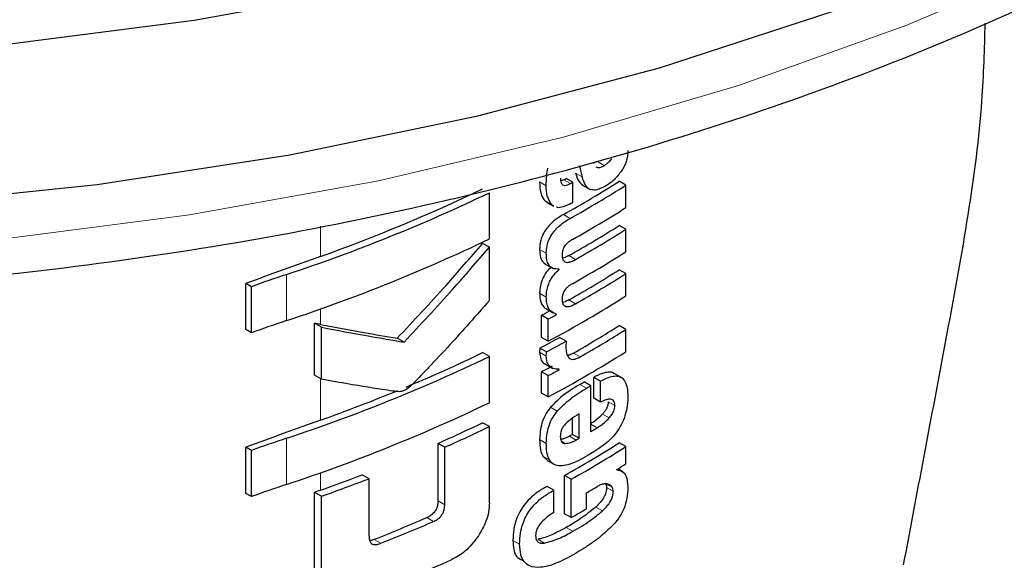
# Model space of a CAD drawing. Units: millimetres. Extents: x 0 to 210, y 0 to 297.
# Drawn here: x 164 to 165, y 84 to 85 of the extents above; entities that cross this region are included whole.
import ezdxf

# ---------------------------------------------------------------- set-up
doc = ezdxf.new("R2010")
doc.units = ezdxf.units.MM

msp = doc.modelspace()

# ---------------------------------------------------------------- linework, layer by layer
at = {"color": 7, "linetype": 'Continuous', "lineweight": 25}
for p, q in [((164.25207, 84.87904), (164.24728, 84.87696)), ((164.21639, 84.85982), (164.21312, 84.85862)), ((164.22581, 84.85706), (164.21874, 84.86115)), ((164.22581, 84.83577), (164.22581, 84.85706)), ((164.23542, 84.85442), (164.24429, 84.8493)), ((164.28208, 84.854), (164.275, 84.85809)), ((164.28208, 84.83028), (164.28208, 84.854)), ((164.13737, 84.7971), (164.13737, 84.84599)), ((164.19633, 84.83732), (164.19852, 84.83598)), ((164.19836, 84.83571), (164.20544, 84.83162)), ((164.20573, 84.83218), (164.2034, 84.83324)), ((164.28208, 84.80726), (164.275, 84.81134)), ((164.28208, 84.78354), (164.28208, 84.80726)), ((164.13737, 84.78819), (164.13027, 84.79229)), ((164.13737, 84.73182), (164.13737, 84.78819)), ((164.19551, 84.77123), (164.20485, 84.76584)), ((164.21124, 84.76479), (164.21046, 84.76525)), ((164.21124, 84.76479), (164.21124, 84.76514)), ((164.28208, 84.76034), (164.275, 84.76442)), ((164.28208, 84.7367), (164.28208, 84.76034)), ((163.87953, 84.70102), (163.87953, 84.74992)), ((163.88541, 84.74653), (163.87953, 84.74992)), ((163.88541, 84.69763), (163.88541, 84.74653)), ((164.19275, 84.69289), (164.19275, 84.71635)), ((164.19982, 84.71226), (164.19275, 84.71635)), ((164.19784, 84.72292), (164.20491, 84.71883)), ((164.20855, 84.717), (164.20855, 84.71735)), ((163.95234, 84.65272), (163.95234, 84.70776)), ((163.9596, 84.70357), (163.95234, 84.70776)), ((163.9596, 84.64853), (163.9596, 84.70357)), ((164.19982, 84.6888), (164.19982, 84.71226)), ((164.28208, 84.7013), (164.275, 84.70538)), ((163.88541, 84.69763), (163.87953, 84.70102)), ((164.04702, 84.68777), (164.03985, 84.69191)), ((164.19982, 84.6888), (164.19275, 84.69289)), ((164.21874, 84.68879), (164.21167, 84.69287)), ((164.28208, 84.67766), (164.28208, 84.7013)), ((164.19796, 84.67741), (164.19089, 84.6815)), ((164.13737, 84.67257), (164.13027, 84.67667)), ((164.13737, 84.62367), (164.13737, 84.67257)), ((164.19518, 84.66541), (164.20452, 84.66002)), ((163.9596, 84.64853), (163.95234, 84.65272)), ((164.19275, 84.63385), (164.19275, 84.65653)), ((164.19982, 84.65244), (164.19275, 84.65653)), ((164.19982, 84.62976), (164.19982, 84.65244)), ((164.21124, 84.65866), (164.21042, 84.65914)), ((164.21124, 84.65866), (164.21124, 84.65901)), ((164.2481, 84.62846), (164.2481, 84.65045)), ((164.25517, 84.64636), (164.2481, 84.65045)), ((164.27845, 84.64968), (164.26845, 84.65545)), ((164.24495, 84.6417), (164.23788, 84.64579)), ((164.24495, 84.59323), (164.24495, 84.6417)), ((164.25517, 84.62438), (164.25517, 84.64636)), ((164.19982, 84.62976), (164.19275, 84.63385)), ((164.25517, 84.62438), (164.2481, 84.62846)), ((164.23245, 84.58599), (164.23245, 84.61178)), ((164.13737, 84.59838), (164.13027, 84.60248)), ((164.13737, 84.51769), (164.13737, 84.59838)), ((164.22538, 84.59007), (164.22538, 84.60722)), ((164.23245, 84.58599), (164.22538, 84.59007)), ((164.08301, 84.51982), (164.08301, 84.58064)), ((164.09014, 84.57652), (164.08301, 84.58064)), ((164.28208, 84.57716), (164.275, 84.58124)), ((164.28208, 84.55906), (164.28208, 84.57716)), ((163.87953, 84.5276), (163.87953, 84.57649)), ((163.88541, 84.5731), (163.87953, 84.57649)), ((163.88541, 84.52421), (163.88541, 84.5731)), ((164.09014, 84.5157), (164.09014, 84.57652)), ((164.19413, 84.5671), (164.19881, 84.56261)), ((164.19875, 84.56253), (164.20583, 84.55844)), ((164.00991, 84.54324), (164.0027, 84.5474)), ((164.21699, 84.50618), (164.21699, 84.5467)), ((164.22406, 84.54261), (164.21699, 84.5467)), ((164.27242, 84.55269), (164.27242, 84.55304)), ((164.27867, 84.55048), (164.2733, 84.55358)), ((164.00991, 84.48242), (164.00991, 84.54324)), ((164.22406, 84.5021), (164.22406, 84.54261)), ((163.88541, 84.52421), (163.87953, 84.5276)), ((163.95221, 84.44805), (163.95221, 84.52875)), ((163.95947, 84.52456), (163.95221, 84.52875)), ((164.20562, 84.53101), (164.19855, 84.5351)), ((164.20562, 84.50738), (164.20562, 84.53101)), ((164.24026, 84.51136), (164.24026, 84.52824)), ((163.95947, 84.44387), (163.95947, 84.52456)), ((164.22406, 84.5021), (164.21699, 84.50618))]:
    msp.add_line(p, q, dxfattribs=at)
at = {"color": 8, "linetype": 'Continuous', "lineweight": 18}
for p, q in [((164.25915, 84.87496), (164.25207, 84.87904)), ((164.22346, 84.85574), (164.21639, 84.85982)), ((164.23584, 84.8627), (164.22877, 84.86678)), ((164.19762, 84.85339), (164.19054, 84.85748)), ((164.2034, 84.83324), (164.19633, 84.83732)), ((164.22293, 84.81882), (164.21585, 84.8229)), ((163.95844, 84.77858), (163.95844, 84.81047)), ((164.19772, 84.78194), (164.19064, 84.78603)), ((164.22868, 84.77533), (164.22161, 84.77941)), ((163.9226, 84.71062), (163.9226, 84.75951)), ((164.19768, 84.73543), (164.19061, 84.73952)), ((164.22868, 84.72841), (164.22161, 84.73249)), ((163.95844, 84.70659), (163.95844, 84.72291)), ((164.19768, 84.67293), (164.19061, 84.67702)), ((164.23351, 84.67212), (164.22644, 84.6762)), ((163.95844, 84.60516), (163.95844, 84.6492)), ((164.24026, 84.63896), (164.23318, 84.64305)), ((164.27029, 84.62056), (164.26322, 84.62464)), ((164.20935, 84.61472), (164.20227, 84.6188)), ((164.26438, 84.60756), (164.25731, 84.61164)), ((164.25156, 84.59712), (164.24495, 84.60093)), ((164.22921, 84.58414), (164.22214, 84.58822)), ((163.9226, 84.53719), (163.9226, 84.58609)), ((164.19771, 84.58058), (164.19063, 84.58466)), ((164.21782, 84.5805), (164.21375, 84.58285)), ((164.2012, 84.56302), (164.19413, 84.5671)), ((163.95844, 84.53097), (163.95844, 84.54948)), ((164.26741, 84.53412), (164.26099, 84.53782)), ((164.26864, 84.52986), (164.26157, 84.53394)), ((164.09014, 84.5157), (164.08301, 84.51982)), ((164.25717, 84.5091), (164.2501, 84.51319)), ((164.07818, 84.49792), (164.07104, 84.50204)), ((164.22588, 84.48759), (164.21881, 84.49167)), ((164.02259, 84.47486), (164.0154, 84.47901)), ((164.16946, 84.47386), (164.16238, 84.47794)), ((164.19569, 84.47497), (164.18862, 84.47906))]:
    msp.add_line(p, q, dxfattribs=at)
at = {"color": 7, "linetype": 'Continuous', "lineweight": 25, "flags": 128}
for points in [[(165.68944, 86.54256), (165.6949, 86.4822), (165.69268, 86.36012), (165.67278, 86.23858), (165.63533, 86.11843), (165.5806, 86.00051), (165.50896, 85.88565), (165.42093, 85.77465), (165.31712, 85.66829), (165.19826, 85.56732), (165.06517, 85.47245), (164.9188, 85.38433), (164.76018, 85.3036), (164.5904, 85.23081), (164.41067, 85.16648), (164.22225, 85.11106), (164.02645, 85.06493), (163.82466, 85.02843), (163.61828, 85.0018)], [(163.51382, 84.83302), (163.72195, 84.85464), (163.92622, 84.88623), (164.12519, 84.92759), (164.31747, 84.97841), (164.5017, 85.03834), (164.67661, 85.10696), (164.84095, 85.18378), (164.99359, 85.26828), (165.13343, 85.35985), (165.25952, 85.45786), (165.37096, 85.56162), (165.46696, 85.67039), (165.54687, 85.78342), (165.6101, 85.89992), (165.65624, 86.01906), (165.68494, 86.14001), (165.696, 86.26192), (165.69614, 86.27718)]]:
    msp.add_lwpolyline(points, dxfattribs=at)
at = {"color": 8, "linetype": 'Continuous', "lineweight": 18, "flags": 128}
msp.add_lwpolyline([(163.61492, 84.79601), (163.81975, 84.82244), (164.02002, 84.85867), (164.21435, 84.90445), (164.40135, 84.95946), (164.57973, 85.02331), (164.74823, 85.09555), (164.90566, 85.17567), (165.05093, 85.26312), (165.18301, 85.35728), (165.30098, 85.45749), (165.40402, 85.56305), (165.49139, 85.67322), (165.56248, 85.78722), (165.6168, 85.90425), (165.6398, 85.97098)], dxfattribs=at)
at = {"color": 7, "linetype": 'Continuous', "lineweight": 25}
for centre, radius, start, end in [((163.51064, 86.11401), 1.43913, 299.36688, 299.47434), ((163.36868, 86.43793), 1.76103, 289.56608, 295.62427), ((163.53888, 86.02814), 1.38235, 299.32246, 302.17525), ((163.54124, 86.03222), 1.39178, 299.32704, 302.16064), ((163.51299, 86.1181), 1.44855, 299.37103, 299.47779), ((163.35686, 86.4744), 1.8058, 288.25753, 295.60869), ((163.51318, 86.09647), 1.44818, 299.38824, 299.4778), ((163.54243, 86.00654), 1.38948, 299.43521, 302.16216), ((163.5418, 85.97659), 1.37672, 299.58975, 302.17894), ((163.54416, 85.98067), 1.38615, 299.59255, 302.16428), ((163.35686, 86.42551), 1.8058, 288.25753, 295.60869), ((166.51023, 77.63188), 7.58861, 109.649548, 110.283398), ((163.54243, 85.95979), 1.38948, 299.43521, 302.16216), ((164.32904, 83.53576), 1.28948, 108.37253, 110.123), ((163.5418, 85.92967), 1.37672, 299.58975, 302.17894), ((163.54416, 85.93375), 1.38615, 299.59255, 302.16428), ((163.52972, 85.93406), 1.41411, 298.28562, 302.14293), ((163.49106, 86.01893), 1.47956, 298.31103, 298.69574), ((163.49341, 86.023), 1.48898, 298.32202, 298.70425), ((164.32904, 83.48687), 1.28948, 108.37253, 110.123), ((163.54427, 85.86659), 1.37199, 299.81567, 302.18178), ((163.49501, 85.97779), 1.47126, 298.22793, 299.15051), ((163.54662, 85.87067), 1.38142, 299.81697, 302.16708), ((163.49736, 85.98187), 1.48069, 298.23946, 299.15609), ((163.35686, 86.30098), 1.8058, 288.25753, 295.60869), ((163.40031, 86.19397), 1.68376, 292.66808, 295.69196), ((163.52972, 85.87502), 1.41411, 298.28562, 302.14293), ((163.49233, 85.95677), 1.47689, 298.31076, 298.81522), ((163.49468, 85.96085), 1.48632, 298.32175, 298.82296), ((163.5285, 85.8565), 1.40323, 300.14504, 300.36713), ((163.53085, 85.86058), 1.41266, 300.14406, 300.36467), ((163.33964, 86.33986), 1.84176, 289.63211, 292.36778), ((163.35686, 86.25208), 1.8058, 288.25753, 295.60869), ((166.51023, 77.45846), 7.58861, 109.649548, 110.283398), ((163.41344, 86.09145), 1.65253, 293.90199, 295.70734), ((163.41575, 86.09548), 1.66194, 293.94029, 295.7347), ((163.51673, 85.82842), 1.42678, 299.63072, 299.78064), ((163.53659, 85.80231), 1.4013, 300.36455, 300.6779), ((164.32904, 83.36234), 1.28948, 108.37253, 110.123), ((163.53946, 85.75034), 1.38124, 299.37513, 302.17601), ((163.54182, 85.75443), 1.39067, 299.37936, 302.16138), ((163.51909, 85.8325), 1.43621, 299.63314, 299.78207), ((163.56701, 85.69543), 1.34263, 301.69477, 302.18055), ((163.32759, 86.29814), 1.8764, 289.64574, 291.08741), ((164.32904, 83.31344), 1.28948, 108.37253, 110.123), ((163.3279, 86.30696), 1.89099, 289.51106, 291.14096), ((166.53064, 77.32747), 7.64897, 109.650451, 109.699993), ((163.53413, 85.74424), 1.40615, 300.14348, 300.67039), ((163.52042, 85.75101), 1.43349, 299.39719, 300.14277), ((163.36719, 86.12372), 1.76783, 291.51039, 293.46211), ((163.36942, 86.12772), 1.77724, 291.56287, 293.50305), ((163.36967, 86.07753), 1.77594, 290.91049, 294.19535)]:
    msp.add_arc(centre, radius, start, end, dxfattribs=at)
for points, knots in [([(160.68875, 86.01886), (160.689, 86.01739), (160.6958, 85.97637), (160.72357, 85.8971), (160.77297, 85.78209), (160.83935, 85.67008), (160.92008, 85.56146), (161.01538, 85.45702), (161.12452, 85.35745), (161.24679, 85.26346), (161.34803, 85.19742), (161.43239, 85.1477), (161.51937, 85.09958), (161.64926, 85.03611), (161.81287, 84.96844), (161.98493, 84.90878), (162.16434, 84.85744), (162.34997, 84.8147), (162.54068, 84.78081), (162.73527, 84.75593), (162.93254, 84.7402), (163.13128, 84.73371), (163.33027, 84.73649), (163.52826, 84.74852), (163.72404, 84.76975), (163.9164, 84.80004), (164.10417, 84.83925), (164.28617, 84.88715), (164.46129, 84.94351), (164.62844, 85.00801), (164.78658, 85.08034), (164.9347, 85.16013), (165.07184, 85.24695), (165.19706, 85.34036), (165.30947, 85.43982), (165.40818, 85.54472), (165.49255, 85.65434), (165.56142, 85.76795), (165.61461, 85.88126), (165.63667, 85.95774), (165.64719, 85.99421)], [0, 0, 0, 0, 0.00100378, 0.02808306, 0.05530228, 0.08271808, 0.11034544, 0.13816357, 0.16613022, 0.1941972, 0.22232141, 0.22958404, 0.24445944, 0.27260915, 0.30074583, 0.32886455, 0.3569635, 0.38504346, 0.4131068, 0.44115678, 0.46919716, 0.49723194, 0.52526527, 0.55330097, 0.58134232, 0.60939362, 0.63745914, 0.66554303, 0.69364916, 0.72178073, 0.74993974, 0.77812602, 0.80633585, 0.83455982, 0.86277241, 0.89094115, 0.91902125, 0.94695936, 0.97470425, 1, 1, 1, 1]), ([(164.66224, 85.02547), (164.66151, 84.9983), (164.65873, 84.89579), (164.62272, 84.69979), (164.59127, 84.53372), (164.57578, 84.45193)], [0, 0, 0, 0, 0.1546665, 0.5836517, 1, 1, 1, 1]), ([(164.28407, 84.89058), (164.28392, 84.88805), (164.2837, 84.88402), (164.28204, 84.87801), (164.2799, 84.87293), (164.27785, 84.86987), (164.27677, 84.86826)], [0, 0, 0, 0, 0.3515905, 0.5620467, 0.7691644, 1, 1, 1, 1]), ([(164.25915, 84.87496), (164.26083, 84.87611), (164.26358, 84.878), (164.26604, 84.88092), (164.267, 84.88207)], [0, 0, 0, 0, 0.6088647, 1, 1, 1, 1]), ([(164.19762, 84.85339), (164.19768, 84.85689), (164.19779, 84.86292), (164.19893, 84.86937), (164.19941, 84.87209)], [0, 0, 0, 0, 0.5782683, 1, 1, 1, 1]), ([(164.2326, 84.87469), (164.23321, 84.87245), (164.23429, 84.86846), (164.23536, 84.86446), (164.23584, 84.8627)], [0, 0, 0, 0, 0.56, 1, 1, 1, 1]), ([(164.2502, 84.87351), (164.25077, 84.87321), (164.25221, 84.87243), (164.25538, 84.87288), (164.25786, 84.87425), (164.25915, 84.87496)], [0, 0, 0, 0, 0.2397125, 0.6078728, 1, 1, 1, 1]), ([(164.21266, 84.8615), (164.21277, 84.85972), (164.21298, 84.85645), (164.21518, 84.85398), (164.21777, 84.85361), (164.22041, 84.85417), (164.22238, 84.85518), (164.22346, 84.85574)], [0, 0, 0, 0, 0.28204004, 0.51935538, 0.65331687, 0.80960888, 1, 1, 1, 1]), ([(164.22877, 84.86678), (164.22987, 84.86303), (164.23147, 84.85757), (164.23526, 84.85492), (164.23643, 84.85409)], [0, 0, 0, 0, 0.6888924, 1, 1, 1, 1]), ([(164.24426, 84.84938), (164.24335, 84.84991), (164.24133, 84.85108), (164.2382, 84.85531), (164.23679, 84.85974), (164.23584, 84.8627)], [0, 0, 0, 0, 0.21529761, 0.47431163, 1, 1, 1, 1]), ([(164.27677, 84.86826), (164.27404, 84.86485), (164.26922, 84.85882), (164.26373, 84.85517), (164.26134, 84.85358)], [0, 0, 0, 0, 0.5651529, 1, 1, 1, 1]), ([(164.19054, 84.85748), (164.19075, 84.85282), (164.19111, 84.84472), (164.19477, 84.83953), (164.19633, 84.83732)], [0, 0, 0, 0, 0.5759806, 1, 1, 1, 1]), ([(164.2034, 84.83324), (164.2015, 84.83617), (164.19799, 84.84157), (164.19774, 84.84968), (164.19762, 84.85339)], [0, 0, 0, 0, 0.5425422, 1, 1, 1, 1]), ([(164.26134, 84.85358), (164.25919, 84.85241), (164.25532, 84.8503), (164.24934, 84.84836), (164.24607, 84.84902), (164.24426, 84.84938)], [0, 0, 0, 0, 0.3586344, 0.6447299, 1, 1, 1, 1]), ([(164.22384, 84.83466), (164.22112, 84.83339), (164.21633, 84.83115), (164.21085, 84.82971), (164.20894, 84.8307), (164.2086, 84.83088)], [0, 0, 0, 0, 0.5162973, 0.9112613, 1, 1, 1, 1]), ([(164.21585, 84.8229), (164.21332, 84.82138), (164.20878, 84.81867), (164.2028, 84.81368), (164.19832, 84.80873), (164.19434, 84.80273), (164.19117, 84.79471), (164.19083, 84.78905), (164.19064, 84.78603)], [0, 0, 0, 0, 0.2076003, 0.3706539, 0.4974229, 0.6085965, 0.790819, 1, 1, 1, 1]), ([(164.19772, 84.78194), (164.19786, 84.7845), (164.19811, 84.78925), (164.20052, 84.79678), (164.20429, 84.80329), (164.20924, 84.80901), (164.2155, 84.81436), (164.22025, 84.81721), (164.22293, 84.81882)], [0, 0, 0, 0, 0.178287, 0.3307264, 0.4777187, 0.6124762, 0.7809535, 1, 1, 1, 1]), ([(164.22528, 84.79643), (164.22425, 84.79583), (164.22238, 84.79476), (164.21985, 84.79271), (164.21785, 84.79057), (164.21603, 84.78786), (164.21463, 84.78428), (164.21448, 84.78179), (164.21439, 84.78047)], [0, 0, 0, 0, 0.1940404, 0.3524765, 0.4860173, 0.6037202, 0.7900876, 1, 1, 1, 1]), ([(164.03985, 84.69191), (164.0571, 84.71036), (164.08791, 84.74331), (164.11733, 84.77732), (164.13027, 84.79229)], [0, 0, 0, 0, 0.5599844, 1, 1, 1, 1]), ([(164.04702, 84.68777), (164.06426, 84.70623), (164.09504, 84.73919), (164.12443, 84.77322), (164.13737, 84.78819)], [0, 0, 0, 0, 0.5599846, 1, 1, 1, 1]), ([(164.19064, 84.78603), (164.19081, 84.78306), (164.19114, 84.77753), (164.19365, 84.77237), (164.19609, 84.77117), (164.19679, 84.77083)], [0, 0, 0, 0, 0.4520863, 0.8423775, 1, 1, 1, 1]), ([(164.21124, 84.76514), (164.20891, 84.76518), (164.20447, 84.76526), (164.20016, 84.76926), (164.19799, 84.77502), (164.19781, 84.77955), (164.19772, 84.78194)], [0, 0, 0, 0, 0.2860676, 0.5458335, 0.759754, 1, 1, 1, 1]), ([(164.21439, 84.78047), (164.21445, 84.77908), (164.21456, 84.77644), (164.21599, 84.77357), (164.21828, 84.77227), (164.22116, 84.77223), (164.22464, 84.7732), (164.22724, 84.77457), (164.22868, 84.77533)], [0, 0, 0, 0, 0.177354, 0.3377213, 0.4904097, 0.6272603, 0.7929141, 1, 1, 1, 1]), ([(164.22161, 84.77941), (164.22024, 84.77866), (164.21793, 84.7774), (164.2157, 84.77686), (164.2148, 84.77664)], [0, 0, 0, 0, 0.5943905, 1, 1, 1, 1]), ([(164.20259, 84.76714), (164.20088, 84.76544), (164.19724, 84.76179), (164.19338, 84.75465), (164.19101, 84.74691), (164.19075, 84.74217), (164.19061, 84.73952)], [0, 0, 0, 0, 0.2287303, 0.4884509, 0.7145756, 1, 1, 1, 1]), ([(164.19768, 84.73543), (164.1978, 84.73771), (164.198, 84.74184), (164.19961, 84.74806), (164.20215, 84.75386), (164.20601, 84.75973), (164.2094, 84.76302), (164.21124, 84.76479)], [0, 0, 0, 0, 0.2299834, 0.4161775, 0.5791773, 0.7721287, 1, 1, 1, 1]), ([(164.22528, 84.74968), (164.22425, 84.74907), (164.22238, 84.74797), (164.21984, 84.7459), (164.21784, 84.74374), (164.21603, 84.74102), (164.21463, 84.73744), (164.21448, 84.73495), (164.21439, 84.73364)], [0, 0, 0, 0, 0.1940012, 0.3530007, 0.4868576, 0.6047991, 0.7910026, 1, 1, 1, 1]), ([(164.19061, 84.73952), (164.19079, 84.73632), (164.19109, 84.73127), (164.19385, 84.72623), (164.19602, 84.72379), (164.19764, 84.72312), (164.19789, 84.72302)], [0, 0, 0, 0, 0.4329706, 0.6837064, 0.9511328, 1, 1, 1, 1]), ([(164.20855, 84.71735), (164.20629, 84.71826), (164.20272, 84.7197), (164.19954, 84.72432), (164.1979, 84.72925), (164.19776, 84.73333), (164.19768, 84.73543)], [0, 0, 0, 0, 0.352939, 0.5562539, 0.7705643, 1, 1, 1, 1]), ([(164.21439, 84.73364), (164.21445, 84.73225), (164.21456, 84.72961), (164.21599, 84.72672), (164.21826, 84.72539), (164.22114, 84.72533), (164.22463, 84.72627), (164.22723, 84.72764), (164.22868, 84.72841)], [0, 0, 0, 0, 0.1768964, 0.33710656, 0.48981042, 0.62669948, 0.79252377, 1, 1, 1, 1]), ([(164.13737, 84.73182), (164.12346, 84.71605), (164.10237, 84.69213), (164.07695, 84.6649), (164.06336, 84.65083), (164.05634, 84.64359), (164.05288, 84.64037), (164.05188, 84.63944)], [0, 0, 0, 0, 0.5015357, 0.7602143, 0.8866368, 0.9673002, 1, 1, 1, 1]), ([(164.22161, 84.73249), (164.22024, 84.73174), (164.21793, 84.73048), (164.2157, 84.72995), (164.2148, 84.72973)], [0, 0, 0, 0, 0.59548898, 1, 1, 1, 1]), ([(163.95844, 84.70659), (163.9573, 84.70681), (163.95527, 84.7072), (163.95323, 84.70759), (163.95234, 84.70776)], [0, 0, 0, 0, 0.56, 1, 1, 1, 1]), ([(163.95844, 84.70659), (163.97389, 84.70368), (164.00148, 84.69849), (164.02812, 84.69392), (164.03985, 84.69191)], [0, 0, 0, 0, 0.5599878, 1, 1, 1, 1]), ([(163.9596, 84.70357), (163.97621, 84.70043), (164.00587, 84.69482), (164.03444, 84.68992), (164.04702, 84.68777)], [0, 0, 0, 0, 0.55998606, 1, 1, 1, 1]), ([(164.19089, 84.6815), (164.19084, 84.68103), (164.19075, 84.68011), (164.19062, 84.6786), (164.19061, 84.67759), (164.19061, 84.67702)], [0, 0, 0, 0, 0.3045309, 0.6091073, 1, 1, 1, 1]), ([(164.21874, 84.68879), (164.21865, 84.6873), (164.21849, 84.68473), (164.21845, 84.68223), (164.21843, 84.68117)], [0, 0, 0, 0, 0.5789136, 1, 1, 1, 1]), ([(164.19061, 84.67702), (164.19089, 84.67462), (164.19143, 84.66994), (164.19378, 84.66573), (164.19604, 84.66526), (164.19649, 84.66516)], [0, 0, 0, 0, 0.4587432, 0.892947, 1, 1, 1, 1]), ([(164.19768, 84.67293), (164.1977, 84.67371), (164.19772, 84.67518), (164.19789, 84.6767), (164.19796, 84.67741)], [0, 0, 0, 0, 0.5337111, 1, 1, 1, 1]), ([(164.21124, 84.65901), (164.20897, 84.65913), (164.20474, 84.65937), (164.20041, 84.66266), (164.19812, 84.66735), (164.19783, 84.67105), (164.19768, 84.67293)], [0, 0, 0, 0, 0.3120697, 0.5826007, 0.7876141, 1, 1, 1, 1]), ([(164.21843, 84.68117), (164.21861, 84.67891), (164.21893, 84.67487), (164.22086, 84.67234), (164.22171, 84.67123)], [0, 0, 0, 0, 0.55831332, 1, 1, 1, 1]), ([(164.22644, 84.6762), (164.22487, 84.67534), (164.22267, 84.67413), (164.22065, 84.67394), (164.22008, 84.67388)], [0, 0, 0, 0, 0.7150588, 1, 1, 1, 1]), ([(164.22171, 84.67123), (164.22238, 84.67068), (164.22379, 84.66956), (164.22667, 84.66944), (164.22997, 84.67026), (164.23225, 84.67146), (164.23351, 84.67212)], [0, 0, 0, 0, 0.23435456, 0.48516049, 0.71771501, 1, 1, 1, 1]), ([(164.26958, 84.6544), (164.26914, 84.65477), (164.2675, 84.65615), (164.26309, 84.65621), (164.25634, 84.65481), (164.25107, 84.65202), (164.2481, 84.65045)], [0, 0, 0, 0, 0.0895831, 0.3336264, 0.6256544, 1, 1, 1, 1]), ([(164.25517, 84.64636), (164.25802, 84.64786), (164.26309, 84.65054), (164.26972, 84.65218), (164.27475, 84.65184), (164.27866, 84.64971), (164.28163, 84.64557), (164.28364, 84.63891), (164.28387, 84.63306), (164.28399, 84.62979)], [0, 0, 0, 0, 0.1814745, 0.3241544, 0.4432957, 0.5544557, 0.675573, 0.8184892, 1, 1, 1, 1]), ([(164.04226, 84.63536), (164.03992, 84.63558), (164.03381, 84.63614), (164.021, 84.6381), (163.99598, 84.64197), (163.97429, 84.64588), (163.9596, 84.64853)], [0, 0, 0, 0, 0.0849953, 0.2216161, 0.4725648, 1, 1, 1, 1]), ([(164.23318, 84.64305), (164.2263, 84.63892), (164.21569, 84.63255), (164.20576, 84.62238), (164.20227, 84.6188)], [0, 0, 0, 0, 0.648528, 1, 1, 1, 1]), ([(164.05188, 84.63944), (164.05004, 84.63816), (164.04683, 84.63593), (164.04363, 84.63553), (164.04226, 84.63536)], [0, 0, 0, 0, 0.5728095, 1, 1, 1, 1]), ([(164.20935, 84.61472), (164.21404, 84.61938), (164.22407, 84.62934), (164.23464, 84.63562), (164.24026, 84.63896)], [0, 0, 0, 0, 0.467817, 1, 1, 1, 1]), ([(164.28399, 84.62979), (164.28391, 84.62565), (164.28375, 84.61845), (164.28126, 84.61048), (164.2802, 84.6071)], [0, 0, 0, 0, 0.5750771, 1, 1, 1, 1]), ([(164.27029, 84.62056), (164.27023, 84.62177), (164.2701, 84.6242), (164.26845, 84.62669), (164.26538, 84.62772), (164.2608, 84.62695), (164.25715, 84.62528), (164.25517, 84.62438)], [0, 0, 0, 0, 0.1516503, 0.3048257, 0.4725715, 0.7136232, 1, 1, 1, 1]), ([(164.26322, 84.62464), (164.26313, 84.62347), (164.26296, 84.62111), (164.26152, 84.61737), (164.25952, 84.61418), (164.25804, 84.61248), (164.25731, 84.61164)], [0, 0, 0, 0, 0.2678327, 0.5376855, 0.7722466, 1, 1, 1, 1]), ([(164.26438, 84.60756), (164.26537, 84.60871), (164.26721, 84.61085), (164.26912, 84.61447), (164.27012, 84.61776), (164.27024, 84.6196), (164.27029, 84.62056)], [0, 0, 0, 0, 0.3091597, 0.5750256, 0.7807964, 1, 1, 1, 1]), ([(164.20227, 84.6188), (164.20031, 84.61623), (164.19635, 84.61104), (164.19149, 84.59875), (164.19097, 84.5903), (164.19063, 84.58466)], [0, 0, 0, 0, 0.2459759, 0.495941, 1, 1, 1, 1]), ([(164.19771, 84.58058), (164.19787, 84.58425), (164.19816, 84.59104), (164.2008, 84.60072), (164.20463, 84.60872), (164.20776, 84.61269), (164.20935, 84.61472)], [0, 0, 0, 0, 0.3326691, 0.6143981, 0.8034344, 1, 1, 1, 1]), ([(164.23245, 84.61178), (164.22954, 84.61009), (164.22451, 84.60716), (164.21969, 84.60271), (164.21767, 84.60084)], [0, 0, 0, 0, 0.5805963, 1, 1, 1, 1]), ([(164.25731, 84.61164), (164.25511, 84.60945), (164.25096, 84.60531), (164.24656, 84.60252), (164.24448, 84.6012)], [0, 0, 0, 0, 0.5298556, 1, 1, 1, 1]), ([(164.21767, 84.60084), (164.21679, 84.5998), (164.21508, 84.59779), (164.21344, 84.59425), (164.21263, 84.59087), (164.21257, 84.58885), (164.21255, 84.58779)], [0, 0, 0, 0, 0.2707883, 0.5250905, 0.7492639, 1, 1, 1, 1]), ([(164.25156, 84.59712), (164.25416, 84.5988), (164.25857, 84.60166), (164.26269, 84.60584), (164.26438, 84.60756)], [0, 0, 0, 0, 0.5905494, 1, 1, 1, 1]), ([(164.2802, 84.6071), (164.27861, 84.60344), (164.27592, 84.59724), (164.27187, 84.59206), (164.27021, 84.58993)], [0, 0, 0, 0, 0.58969051, 1, 1, 1, 1]), ([(164.21255, 84.58779), (164.21263, 84.58654), (164.21279, 84.58422), (164.21403, 84.58189), (164.21576, 84.58067), (164.21712, 84.58056), (164.21782, 84.5805)], [0, 0, 0, 0, 0.30974322, 0.57582609, 0.78137045, 1, 1, 1, 1]), ([(164.22214, 84.58822), (164.21978, 84.58697), (164.21662, 84.58529), (164.21368, 84.58497), (164.21293, 84.5849)], [0, 0, 0, 0, 0.7452731, 1, 1, 1, 1]), ([(164.27021, 84.58993), (164.26789, 84.5874), (164.26344, 84.58257), (164.25864, 84.57894), (164.25634, 84.57721)], [0, 0, 0, 0, 0.5217687, 1, 1, 1, 1]), ([(164.19063, 84.58466), (164.19071, 84.58085), (164.19083, 84.57418), (164.19314, 84.56922), (164.19413, 84.5671)], [0, 0, 0, 0, 0.5717494, 1, 1, 1, 1]), ([(164.2012, 84.56302), (164.20001, 84.56579), (164.19783, 84.57088), (164.19775, 84.57755), (164.19771, 84.58058)], [0, 0, 0, 0, 0.5457135, 1, 1, 1, 1]), ([(164.21782, 84.5805), (164.21974, 84.5807), (164.22342, 84.5811), (164.22734, 84.58315), (164.22921, 84.58414)], [0, 0, 0, 0, 0.52165096, 1, 1, 1, 1]), ([(164.25634, 84.57721), (164.2536, 84.5753), (164.24852, 84.57176), (164.24337, 84.56869), (164.241, 84.56729)], [0, 0, 0, 0, 0.5405833, 1, 1, 1, 1]), ([(164.241, 84.56729), (164.2378, 84.5655), (164.23241, 84.56248), (164.22701, 84.56029), (164.22482, 84.5594)], [0, 0, 0, 0, 0.5944984, 1, 1, 1, 1]), ([(164.21092, 84.55691), (164.2088, 84.55737), (164.20484, 84.55823), (164.20235, 84.5615), (164.2012, 84.56302)], [0, 0, 0, 0, 0.535791, 1, 1, 1, 1]), ([(164.22482, 84.5594), (164.22193, 84.55844), (164.21712, 84.55684), (164.21269, 84.55689), (164.21092, 84.55691)], [0, 0, 0, 0, 0.5997814, 1, 1, 1, 1]), ([(164.27242, 84.55269), (164.27445, 84.55225), (164.27832, 84.55139), (164.28323, 84.54572), (164.28378, 84.53867), (164.28413, 84.53422)], [0, 0, 0, 0, 0.2884725, 0.5501669, 1, 1, 1, 1]), ([(164.25874, 84.53775), (164.25753, 84.53747), (164.25515, 84.53691), (164.25264, 84.53549), (164.25141, 84.53479)], [0, 0, 0, 0, 0.50954284, 1, 1, 1, 1]), ([(164.26418, 84.53707), (164.26333, 84.5374), (164.26168, 84.53804), (164.2597, 84.53785), (164.25874, 84.53775)], [0, 0, 0, 0, 0.51652, 1, 1, 1, 1]), ([(164.26033, 84.5382), (164.26073, 84.53749), (164.26141, 84.53631), (164.26152, 84.53462), (164.26157, 84.53394)], [0, 0, 0, 0, 0.600896, 1, 1, 1, 1]), ([(164.26741, 84.53412), (164.26692, 84.53475), (164.266, 84.53596), (164.26477, 84.53671), (164.26418, 84.53707)], [0, 0, 0, 0, 0.5218882, 1, 1, 1, 1]), ([(164.19855, 84.5351), (164.19505, 84.53311), (164.18883, 84.52958), (164.18051, 84.52271), (164.17416, 84.51566), (164.1692, 84.50801), (164.1654, 84.49929), (164.16281, 84.4889), (164.16253, 84.48189), (164.16238, 84.47794)], [0, 0, 0, 0, 0.1848913, 0.3282806, 0.4465671, 0.5563701, 0.6758857, 0.8178765, 1, 1, 1, 1]), ([(164.16946, 84.47386), (164.16961, 84.47764), (164.16987, 84.48442), (164.17225, 84.49441), (164.17578, 84.50294), (164.18055, 84.51067), (164.18694, 84.51803), (164.19553, 84.52527), (164.20198, 84.52894), (164.20562, 84.53101)], [0, 0, 0, 0, 0.1749853, 0.313397, 0.4280616, 0.5376625, 0.6598688, 0.8075836, 1, 1, 1, 1]), ([(164.26157, 84.53394), (164.26145, 84.53231), (164.26121, 84.52899), (164.25883, 84.52343), (164.25501, 84.51795), (164.25188, 84.51492), (164.2501, 84.51319)], [0, 0, 0, 0, 0.2210692, 0.449541, 0.6857653, 1, 1, 1, 1]), ([(164.25717, 84.5091), (164.25862, 84.51049), (164.26122, 84.51299), (164.26445, 84.51716), (164.2668, 84.52129), (164.26838, 84.52568), (164.26855, 84.52843), (164.26864, 84.52986)], [0, 0, 0, 0, 0.2547796, 0.4575279, 0.6250356, 0.8051372, 1, 1, 1, 1]), ([(164.26864, 84.52986), (164.26856, 84.53073), (164.26841, 84.5324), (164.26773, 84.53356), (164.26741, 84.53412)], [0, 0, 0, 0, 0.5206267, 1, 1, 1, 1]), ([(164.28413, 84.53422), (164.28394, 84.5303), (164.28358, 84.52304), (164.28034, 84.51207), (164.27558, 84.50279), (164.27174, 84.49809), (164.26979, 84.49571)], [0, 0, 0, 0, 0.3112033, 0.5782317, 0.7864839, 1, 1, 1, 1]), ([(164.08301, 84.51982), (164.08295, 84.51837), (164.08283, 84.51566), (164.0816, 84.51156), (164.07928, 84.5077), (164.0756, 84.50427), (164.07266, 84.50283), (164.07104, 84.50204)], [0, 0, 0, 0, 0.2119234, 0.3956753, 0.5529405, 0.7533599, 1, 1, 1, 1]), ([(164.07818, 84.49792), (164.07948, 84.49854), (164.08192, 84.49972), (164.08522, 84.50235), (164.0876, 84.50536), (164.08911, 84.50858), (164.09, 84.51206), (164.09009, 84.51441), (164.09014, 84.5157)], [0, 0, 0, 0, 0.1980808, 0.3714687, 0.5251872, 0.6562436, 0.8103383, 1, 1, 1, 1]), ([(164.13737, 84.51769), (164.1372, 84.51441), (164.13687, 84.50815), (164.13357, 84.49605), (164.12884, 84.48786), (164.12589, 84.48277)], [0, 0, 0, 0, 0.29372586, 0.5603529, 1, 1, 1, 1]), ([(164.20562, 84.50738), (164.20312, 84.50584), (164.19865, 84.50311), (164.19449, 84.49894), (164.19267, 84.49712)], [0, 0, 0, 0, 0.5605679, 1, 1, 1, 1]), ([(164.2501, 84.51319), (164.2446, 84.50877), (164.23437, 84.50055), (164.22374, 84.49448), (164.21881, 84.49167)], [0, 0, 0, 0, 0.53655323, 1, 1, 1, 1]), ([(164.22588, 84.48759), (164.23208, 84.49114), (164.24271, 84.49724), (164.25291, 84.50561), (164.25717, 84.5091)], [0, 0, 0, 0, 0.582927, 1, 1, 1, 1]), ([(164.19267, 84.49712), (164.19162, 84.4959), (164.18964, 84.4936), (164.18767, 84.48975), (164.18661, 84.48616), (164.18648, 84.48407), (164.18642, 84.48299)], [0, 0, 0, 0, 0.2923187, 0.5540746, 0.7681461, 1, 1, 1, 1]), ([(164.26979, 84.49571), (164.26522, 84.49115), (164.25761, 84.48354), (164.24636, 84.4753), (164.23672, 84.46883), (164.23025, 84.46499), (164.22703, 84.46308)], [0, 0, 0, 0, 0.3366263, 0.561383, 0.7813502, 1, 1, 1, 1]), ([(164.21881, 84.49167), (164.21533, 84.48976), (164.20971, 84.48669), (164.20173, 84.48302), (164.19507, 84.48032), (164.19071, 84.47947), (164.18862, 84.47906)], [0, 0, 0, 0, 0.3454703, 0.5580893, 0.7874232, 1, 1, 1, 1]), ([(164.19569, 84.47497), (164.20075, 84.47638), (164.21078, 84.47916), (164.22088, 84.48479), (164.22588, 84.48759)], [0, 0, 0, 0, 0.5042736, 1, 1, 1, 1]), ([(164.00991, 84.48242), (164.00997, 84.48109), (164.01008, 84.47859), (164.0113, 84.4756), (164.0133, 84.47389), (164.01589, 84.4733), (164.019, 84.47359), (164.02132, 84.47441), (164.02259, 84.47486)], [0, 0, 0, 0, 0.2004095, 0.3758299, 0.5306656, 0.6615855, 0.8139786, 1, 1, 1, 1]), ([(164.0154, 84.47901), (164.014, 84.47845), (164.01236, 84.47779), (164.01085, 84.47777), (164.01063, 84.47777)], [0, 0, 0, 0, 0.8537831, 1, 1, 1, 1]), ([(164.12589, 84.48277), (164.12133, 84.47675), (164.11304, 84.46583), (164.10235, 84.46015), (164.09754, 84.45759)], [0, 0, 0, 0, 0.5509207, 1, 1, 1, 1]), ([(164.16238, 84.47794), (164.16272, 84.47137), (164.16325, 84.46133), (164.16999, 84.45807), (164.17232, 84.45695)], [0, 0, 0, 0, 0.6546164, 1, 1, 1, 1]), ([(164.22703, 84.46308), (164.22064, 84.45963), (164.20877, 84.45322), (164.19254, 84.44861), (164.18085, 84.44961), (164.17394, 84.45489), (164.17007, 84.46282), (164.16968, 84.46994), (164.16946, 84.47386)], [0, 0, 0, 0, 0.2505279, 0.4657466, 0.6350496, 0.7486753, 0.8616467, 1, 1, 1, 1]), ([(164.18642, 84.48299), (164.18652, 84.48151), (164.18672, 84.47858), (164.18892, 84.47592), (164.19204, 84.47478), (164.19443, 84.4749), (164.19569, 84.47497)], [0, 0, 0, 0, 0.2563302, 0.5097912, 0.7417218, 1, 1, 1, 1])]:
    msp.add_open_spline(points, degree=3, knots=knots, dxfattribs=at)

doc.saveas('drawing.dxf')
